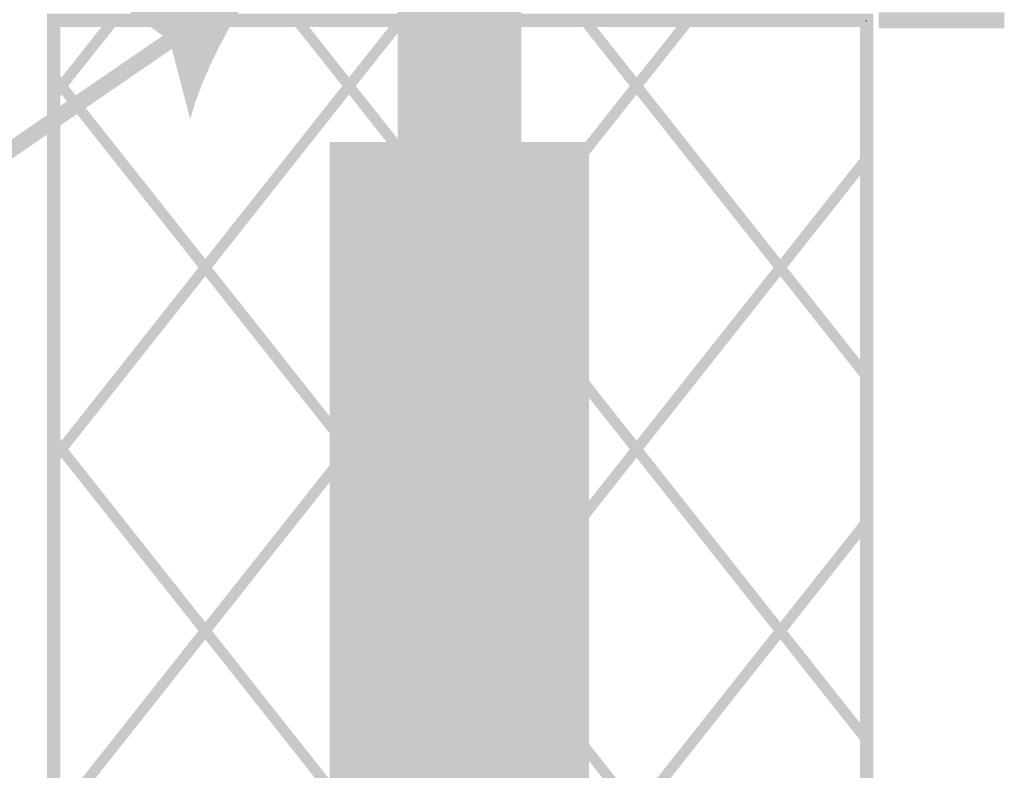
# Model space of a CAD drawing. Units: millimetres. Extents: x 6 to 291, y 6 to 204.
# Drawn here: x 137 to 161, y 129 to 148 of the extents above; entities that cross this region are included whole.
import ezdxf

# ---------------------------------------------------------------- set-up
doc = ezdxf.new("R2010")
doc.units = ezdxf.units.MM
doc.layers.add('Guides', color=7, linetype='Continuous')

msp = doc.modelspace()

# ---------------------------------------------------------------- hatches: boundary and pattern name
at = {"layer": 'Guides'}
h = msp.add_hatch(color=7, dxfattribs=at)
h.paths.add_polyline_path([(148.451358, 136.951156), (147.745803, 136.951156), (147.745803, 134.835194), (148.451358, 134.835194)])
h.paths.add_polyline_path([(148.451358, 140.125097), (147.745803, 140.125097), (147.745803, 138.009136), (148.451358, 138.009136)])
h.paths.add_polyline_path([(148.451358, 143.299392), (147.745803, 143.299392), (147.745803, 141.183431), (148.451358, 141.183431)])
h.paths.add_polyline_path([(148.451358, 146.473333), (147.745803, 146.473333), (147.745803, 144.357372), (148.451358, 144.357372)])
h.paths.add_polyline_path([(148.451358, 149.647275), (147.745803, 149.647275), (147.745803, 147.531314), (148.451358, 147.531314)])
h.paths.add_polyline_path([(148.451358, 152.821569), (147.745803, 152.821569), (147.745803, 150.705608), (148.451358, 150.705608)])
h.paths.add_polyline_path([(148.451358, 155.995511), (147.745803, 155.995511), (147.745803, 153.87955), (148.451358, 153.87955)])
h.paths.add_polyline_path([(148.451358, 159.169453), (147.745803, 159.169453), (147.745803, 157.053492), (148.451358, 157.053492)])
h.paths.add_polyline_path([(148.451358, 162.3441), (147.745803, 162.3441), (147.745803, 160.227786), (148.451358, 160.227786)])
at = {"layer": 'Guides', "true_color": 0x303030}
h = msp.add_hatch(color=250, dxfattribs=at)
h.dxf.hatch_style = 2
h.paths.add_polyline_path([(149.511279, 107.624774), (149.511279, 107.732019), (146.798418, 107.732019), (146.798418, 149.740091), (149.404035, 149.740091), (149.404035, 107.624774), (149.511279, 107.624774), (149.511279, 107.732019), (149.511279, 107.624774), (149.618524, 107.624774), (149.618524, 149.954227), (146.583929, 149.954227), (146.583929, 107.51753), (149.618524, 107.51753), (149.618524, 107.624774)])
at = {"layer": 'Guides', "true_color": 0xffffff}
h = msp.add_hatch(color=7, dxfattribs=at)
h.dxf.hatch_style = 2
h.paths.add_polyline_path([(149.511456, 107.624739), (146.69135, 107.624739), (146.69135, 149.8473), (149.511456, 149.8473)])
at = {"layer": 'Guides', "true_color": 0x303030}
h = msp.add_hatch(color=250, dxfattribs=at)
h.dxf.hatch_style = 2
h.paths.add_polyline_path([(143.213314, 148.875679), (142.953559, 148.492147), (142.694532, 148.079333), (142.442285, 147.644964), (142.20287, 147.196766), (141.98234, 146.742466), (141.786747, 146.289791), (141.622143, 145.846467), (141.494581, 145.420221), (140.992225, 147.351327), (139.370858, 148.514435), (139.814471, 148.48024), (140.287353, 148.474439), (140.780112, 148.49417), (141.283355, 148.536572), (141.787689, 148.598785), (142.283722, 148.677947), (142.762062, 148.771199)])
h = msp.add_hatch(color=250, dxfattribs=at)
h.dxf.hatch_style = 2
h.paths.add_polyline_path([(158.098525, 104.949308), (158.098525, 105.113349), (138.306986, 105.113349), (138.306986, 147.688335), (157.934484, 147.688335), (157.934484, 104.949308), (158.098525, 104.949308), (158.098525, 105.113349), (158.098525, 104.949308), (158.262567, 104.949308), (158.262567, 148.016419), (137.979256, 148.016419), (137.979256, 104.785266), (158.262567, 104.785266), (158.262567, 104.949308)])
h = msp.add_hatch(color=250, dxfattribs=at)
h.dxf.hatch_style = 2
h.paths.add_polyline_path([(158.393095, 147.655068), (161.472845, 147.655068), (161.472845, 148.049827), (158.393095, 148.049827)])
h = msp.add_hatch(color=250, dxfattribs=at)
h.dxf.hatch_style = 2
h.paths.add_polyline_path([(95.208654, 130.25561), (116.430707, 130.25561), (141.36116, 147.365332), (141.137852, 147.690593), (116.308293, 130.650368), (95.208654, 130.650368)])
at = {"layer": 'Guides'}
h = msp.add_hatch(color=7, dxfattribs=at)
h.dxf.hatch_style = 2
h.paths.add_polyline_path([(146.835813, 147.852483), (146.503143, 147.852483), (145.392599, 146.449133), (145.226087, 146.23923), (141.864821, 141.990727), (141.69831, 141.780119), (138.337043, 137.531616), (138.170532, 137.321361), (138.143015, 137.286788), (138.143015, 136.865924), (138.337043, 137.111105), (138.503554, 137.321361), (141.864821, 141.569863), (142.031332, 141.780119), (145.392599, 146.028622), (145.55911, 146.23923)])
h = msp.add_hatch(color=7, dxfattribs=at)
h.dxf.hatch_style = 2
h.paths.add_polyline_path([(153.891368, 147.852483), (153.558699, 147.852483), (152.448507, 146.449133), (152.281996, 146.23923), (148.920376, 141.990727), (148.753865, 141.780119), (145.392599, 137.531616), (145.226087, 137.321361), (141.864821, 133.072858), (141.69831, 132.862955), (138.337043, 128.614099), (138.170532, 128.403844), (138.143015, 128.368919), (138.143015, 127.948408), (138.337043, 128.193588), (138.503554, 128.403844), (141.864821, 132.652347), (142.031332, 132.862602), (145.392599, 137.111458), (145.55911, 137.321361), (148.920376, 141.569863), (149.086887, 141.780119), (152.448507, 146.028622), (152.615018, 146.23923)])
h = msp.add_hatch(color=7, dxfattribs=at)
h.dxf.hatch_style = 2
h.paths.add_polyline_path([(139.779939, 147.852483), (139.44727, 147.852483), (138.337078, 146.449133), (138.170567, 146.23923), (138.143051, 146.204305), (138.143051, 145.783794), (138.337078, 146.028622), (138.503589, 146.23923)])
h = msp.add_hatch(color=7, dxfattribs=at)
h.paths.add_polyline_path([(144.282654, 147.852483), (143.949984, 147.852483), (145.226334, 146.23923), (145.392493, 146.449133)])
h.paths.add_polyline_path([(145.559004, 146.23923), (145.392493, 146.028622), (148.754112, 141.780119), (148.920271, 141.990727)])
h.paths.add_polyline_path([(149.086782, 141.780119), (148.920271, 141.569863), (152.282243, 137.321361), (152.448401, 137.531616)])
h.paths.add_polyline_path([(152.614912, 137.321361), (152.448401, 137.111458), (155.810021, 132.862955), (155.976179, 133.072858)])
h.paths.add_polyline_path([(156.14269, 132.862955), (155.976179, 132.652347), (158.09849, 129.970177), (158.09849, 130.390688)])
h = msp.add_hatch(color=7, dxfattribs=at)
h.paths.add_polyline_path([(151.338209, 147.852483), (151.00554, 147.852483), (152.282243, 146.23923), (152.448401, 146.449133)])
h.paths.add_polyline_path([(152.614912, 146.23923), (152.448401, 146.028622), (155.810021, 141.780119), (155.976179, 141.990727)])
h.paths.add_polyline_path([(156.14269, 141.780119), (155.976179, 141.569863), (158.09849, 138.887694), (158.09849, 139.308205)])
h = msp.add_hatch(color=7, dxfattribs=at)
h.dxf.hatch_style = 2
h.paths.add_polyline_path([(158.098525, 147.852483), (158.061484, 147.852483), (158.098525, 147.805211)])
h = msp.add_hatch(color=7, dxfattribs=at)
h.paths.add_polyline_path([(138.143156, 146.69456), (138.143156, 146.274049), (138.170673, 146.239124), (138.337184, 146.44938)])
h.paths.add_polyline_path([(138.503343, 146.239124), (138.337184, 146.028516), (141.698451, 141.780013), (141.864962, 141.990621)])
h.paths.add_polyline_path([(142.03112, 141.780013), (141.864962, 141.57011), (145.226229, 137.321607), (145.39274, 137.53151)])
h.paths.add_polyline_path([(145.558898, 137.321607), (145.39274, 137.111352), (148.754006, 132.862849), (148.920518, 133.073105)])
h.paths.add_polyline_path([(149.086676, 132.862849), (148.920518, 132.652241), (152.282137, 128.403738), (152.448648, 128.613994)])
h.paths.add_polyline_path([(152.614806, 128.403738), (152.448648, 128.193835), (155.809915, 123.945332), (155.976426, 124.155235)])
h.paths.add_polyline_path([(156.142584, 123.945332), (155.976426, 123.734724), (158.098384, 121.052202), (158.098384, 121.473066)])
at = {"layer": 'Guides', "true_color": 0x303030}
h = msp.add_hatch(color=250, dxfattribs=at)
h.dxf.hatch_style = 2
h.paths.add_polyline_path([(151.125661, 104.940029), (151.125661, 105.092429), (145.223336, 105.092429), (145.223336, 144.557327), (150.973261, 144.557327), (150.973261, 104.940029), (151.125661, 104.940029), (151.125661, 105.092429), (151.125661, 104.940029), (151.278061, 104.940029), (151.278061, 144.861774), (144.918536, 144.861774), (144.918536, 104.787629), (151.278061, 104.787629), (151.278061, 104.940029)])
at = {"layer": 'Guides'}
h = msp.add_hatch(color=7, dxfattribs=at)
h.dxf.hatch_style = 2
h.paths.add_polyline_path([(158.098525, 144.673002), (155.976214, 141.99048), (155.810056, 141.780225), (152.448436, 137.531722), (152.282278, 137.321466), (148.920306, 133.072964), (148.754147, 132.862708), (145.392528, 128.614205), (145.22637, 128.40395), (141.86475, 124.155447), (141.698592, 123.945191), (138.336973, 119.696336), (138.170814, 119.48608), (138.503484, 119.48608), (141.86475, 123.734583), (142.031261, 123.945191), (145.392528, 128.193694), (145.559039, 128.40395), (148.920306, 132.652452), (149.086817, 132.862708), (152.448436, 137.111211), (152.614947, 137.321466), (155.976214, 141.569969), (156.142725, 141.780225), (158.098525, 144.252491)])
at = {"layer": 'Guides', "true_color": 0xf2f2f2}
h = msp.add_hatch(color=7, dxfattribs=at)
h.dxf.hatch_style = 2
h.paths.add_polyline_path([(151.125767, 104.9401), (145.071042, 104.9401), (145.071042, 144.709444), (151.125767, 144.709444)])
at = {"layer": 'Guides'}
h = msp.add_hatch(color=7, dxfattribs=at)
h.paths.add_polyline_path([(138.143156, 137.776938), (138.143156, 137.356427), (138.170673, 137.321502), (138.337184, 137.531757)])
h.paths.add_polyline_path([(138.503343, 137.321502), (138.337184, 137.110893), (141.698451, 132.862743), (141.864962, 133.072999)])
h.paths.add_polyline_path([(142.03112, 132.862391), (141.864962, 132.652488), (145.226229, 128.403985), (145.39274, 128.613888)])
h.paths.add_polyline_path([(145.558898, 128.403985), (145.39274, 128.193729), (148.754006, 123.945227), (148.920518, 124.155482)])
h.paths.add_polyline_path([(149.086676, 123.945227), (148.920518, 123.734618), (152.282137, 119.486116), (152.448648, 119.696371)])
h = msp.add_hatch(color=7, dxfattribs=at)
h.dxf.hatch_style = 2
h.paths.add_polyline_path([(158.098525, 135.75538), (155.976214, 133.072858), (155.810056, 132.862955), (152.448436, 128.614099), (152.282278, 128.403844), (148.920306, 124.155341), (148.754147, 123.945086), (145.392528, 119.696583), (145.22637, 119.486327), (145.559039, 119.486327), (148.920306, 123.73483), (149.086817, 123.945086), (152.448436, 128.193588), (152.614947, 128.403844), (155.976214, 132.652347), (156.142725, 132.862955), (158.098525, 135.334869)])

doc.saveas('drawing.dxf')
